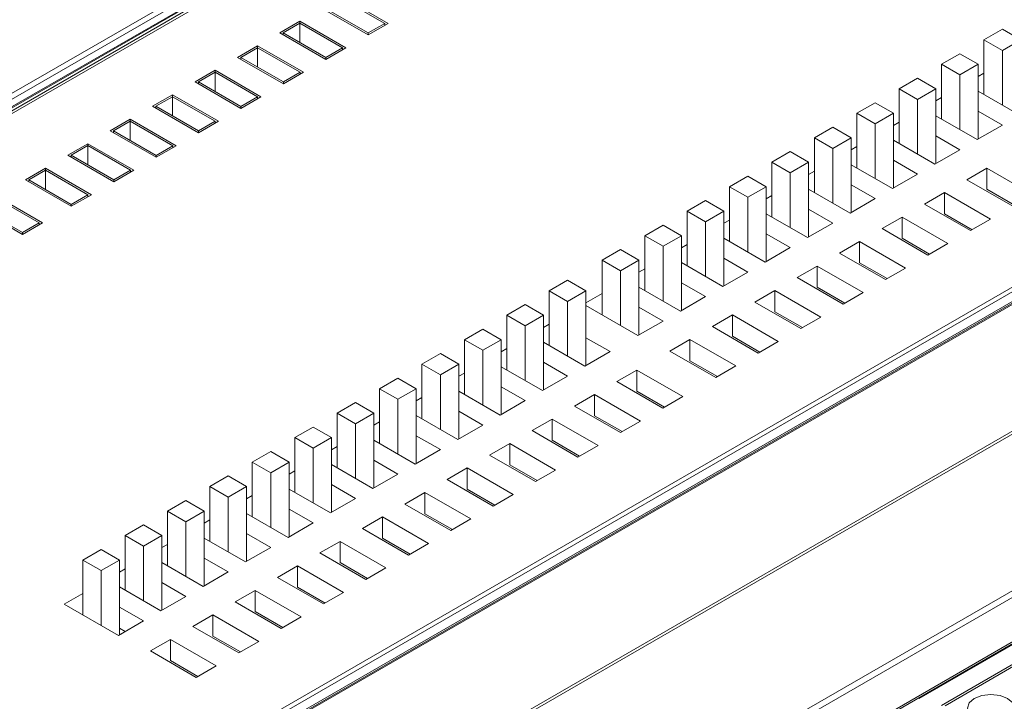
# Model space of a CAD drawing. Units: millimetres. Extents: x 9 to 164, y -18 to 234.
# Drawn here: x 118 to 135, y 200 to 212 of the extents above; entities that cross this region are included whole.
import ezdxf

# ---------------------------------------------------------------- set-up
doc = ezdxf.new("R2010")
doc.units = ezdxf.units.MM

msp = doc.modelspace()

# ---------------------------------------------------------------- linework, layer by layer
at = {"color": 7, "linetype": 'Continuous', "lineweight": 15}
for p, q in [((102.80191624, 201.4514242), (128.90725555, 216.5217158)), ((129.26203706, 216.48160438), (102.87111544, 201.24644962)), ((128.94968195, 216.44823111), (102.84434265, 201.37793951)), ((129.29032184, 216.44894835), (102.92768398, 201.23012145)), ((129.29032184, 216.3999559), (102.92768398, 201.181129)), ((103.09738961, 201.3972556), (128.97919486, 216.33850374)), ((124.68674909, 211.59051001), (123.90893163, 212.03953447)), ((124.63018054, 211.59051001), (123.90893163, 212.00687815)), ((123.56952037, 211.84359653), (124.34733783, 211.39457206)), ((123.62608891, 211.84359653), (124.34733783, 211.42722839)), ((123.19051114, 211.62479915), (122.85109988, 211.42886121)), ((123.19051114, 211.59214283), (122.90766842, 211.42886121)), ((123.9683286, 211.17577469), (123.19051114, 211.62479915)), ((123.19051114, 211.59214283), (123.19051114, 211.62479915)), ((123.19051114, 211.26557958), (123.19051114, 211.59214283)), ((123.91176005, 211.17577469), (123.19051114, 211.59214283)), ((124.34733783, 211.42722839), (124.63018054, 211.59051001)), ((124.34733783, 211.39457206), (124.68674909, 211.59051001)), ((124.63018054, 211.55785369), (124.63018054, 211.59051001)), ((135.08852931, 211.49083682), (134.77740232, 211.31122704)), ((135.39965629, 211.31122704), (135.08852931, 211.49083682)), ((122.85109988, 211.42886121), (123.62891734, 210.97983674)), ((122.90766842, 211.39620488), (122.90766842, 211.42886121)), ((122.90766842, 211.42886121), (123.62891734, 211.01249307)), ((124.34733783, 211.39457206), (124.34733783, 211.42722839)), ((134.77740232, 211.31122704), (135.08852931, 211.13161725)), ((134.77740232, 211.31122704), (134.77740232, 210.38421042)), ((135.08852931, 211.13161725), (135.39965629, 211.31122704)), ((122.47209065, 211.21006383), (122.13267939, 211.01412588)), ((122.47209065, 211.17740751), (122.18924793, 211.01412588)), ((123.24990811, 210.76103937), (122.47209065, 211.21006383)), ((122.47209065, 211.17740751), (122.47209065, 211.21006383)), ((122.47209065, 210.85084426), (122.47209065, 211.17740751)), ((123.19333956, 210.76103937), (122.47209065, 211.17740751)), ((123.62891734, 211.01249307), (123.91176005, 211.17577469)), ((123.62891734, 210.97983674), (123.9683286, 211.17577469)), ((123.91176005, 211.14311837), (123.91176005, 211.17577469)), ((122.13267939, 211.01412588), (122.91049685, 210.56510142)), ((122.18924793, 210.98146956), (122.18924793, 211.01412588)), ((122.18924793, 211.01412588), (122.91049685, 210.59775775)), ((123.62891734, 210.97983674), (123.62891734, 211.01249307)), ((134.37010882, 211.0761015), (134.05898183, 210.89649172)), ((134.6812358, 210.89649172), (134.37010882, 211.0761015)), ((135.08852931, 211.13161725), (135.08852931, 210.20460064)), ((134.05898183, 210.89649172), (134.37010882, 210.71688193)), ((134.05898183, 210.89649172), (134.05898183, 209.9694751)), ((134.37010882, 210.71688193), (134.6812358, 210.89649172)), ((134.6812358, 210.89649172), (134.6812358, 209.62996253)), ((121.75367016, 210.79532851), (121.4142589, 210.59939056)), ((121.75367016, 210.76267219), (121.47082744, 210.59939056)), ((122.53148762, 210.34630405), (121.75367016, 210.79532851)), ((121.75367016, 210.76267219), (121.75367016, 210.79532851)), ((121.75367016, 210.43610894), (121.75367016, 210.76267219)), ((122.47491907, 210.34630405), (121.75367016, 210.76267219)), ((122.91049685, 210.59775775), (123.19333956, 210.76103937)), ((122.91049685, 210.56510142), (123.24990811, 210.76103937)), ((123.19333956, 210.72838304), (123.19333956, 210.76103937)), ((133.65168833, 210.66136618), (133.34056134, 210.4817564)), ((133.96281531, 210.4817564), (133.65168833, 210.66136618)), ((134.37010882, 210.71688193), (134.37010882, 209.78986532)), ((134.77740232, 210.74680883), (134.6812358, 210.69129308)), ((121.4142589, 210.59939056), (122.19207636, 210.1503661)), ((121.47082744, 210.56673424), (121.47082744, 210.59939056)), ((121.47082744, 210.59939056), (122.19207636, 210.18302243)), ((122.91049685, 210.56510142), (122.91049685, 210.59775775)), ((133.34056134, 210.4817564), (133.65168833, 210.30214661)), ((133.34056134, 210.4817564), (133.34056134, 209.55473978)), ((133.65168833, 210.30214661), (133.96281531, 210.4817564)), ((133.96281531, 210.4817564), (133.96281531, 209.21522721)), ((121.03524967, 210.38059319), (120.69583841, 210.18465524)), ((121.03524967, 210.34793686), (120.75240695, 210.18465524)), ((121.81306713, 209.93156873), (121.03524967, 210.38059319)), ((121.03524967, 210.34793686), (121.03524967, 210.38059319)), ((121.03524967, 210.02137362), (121.03524967, 210.34793686)), ((121.75649858, 209.93156873), (121.03524967, 210.34793686)), ((122.19207636, 210.18302243), (122.47491907, 210.34630405)), ((122.19207636, 210.1503661), (122.53148762, 210.34630405)), ((122.47491907, 210.31364772), (122.47491907, 210.34630405)), ((133.65168833, 210.30214661), (133.65168833, 209.37513)), ((134.05898183, 210.33207351), (133.96281531, 210.27655776)), ((134.6812358, 210.43972617), (135.38258768, 210.03484435)), ((120.69583841, 210.18465524), (121.47365587, 209.73563078)), ((120.75240695, 210.15199892), (120.75240695, 210.18465524)), ((120.75240695, 210.18465524), (121.47365587, 209.76828711)), ((122.19207636, 210.1503661), (122.19207636, 210.18302243)), ((132.93326784, 210.24663086), (132.62214085, 210.06702107)), ((133.24439482, 210.06702107), (132.93326784, 210.24663086)), ((110.62491803, 192.90409241), (140.35015976, 210.0641092)), ((120.31682918, 209.96585787), (119.97741792, 209.76991992)), ((121.09464664, 209.51683341), (120.31682918, 209.96585787)), ((120.31682918, 209.93320154), (120.31682918, 209.96585787)), ((132.62214085, 210.06702107), (132.93326784, 209.88741129)), ((132.62214085, 210.06702107), (132.62214085, 209.14000446)), ((132.93326784, 209.88741129), (133.24439482, 210.06702107)), ((133.24439482, 210.06702107), (133.24439482, 208.80049189)), ((133.96281531, 210.02499085), (134.66416719, 209.62010903)), ((135.08843126, 209.86503147), (134.6812358, 210.1001004)), ((140.18045413, 209.88449941), (110.93604501, 193.00206138)), ((140.45099282, 209.84869967), (110.97982524, 192.83535677)), ((140.48099039, 209.84572919), (111.0098228, 192.83238628)), ((120.31682918, 209.93320154), (120.03398646, 209.76991992)), ((120.31682918, 209.6066383), (120.31682918, 209.93320154)), ((121.03807809, 209.51683341), (120.31682918, 209.93320154)), ((121.47365587, 209.76828711), (121.75649858, 209.93156873)), ((121.47365587, 209.73563078), (121.81306713, 209.93156873)), ((121.75649858, 209.8989124), (121.75649858, 209.93156873)), ((132.21484735, 209.83189554), (131.90372037, 209.65228575)), ((132.52597433, 209.65228575), (132.21484735, 209.83189554)), ((132.93326784, 209.88741129), (132.93326784, 208.96039468)), ((133.34056134, 209.91733819), (133.24439482, 209.86182244)), ((134.66416719, 209.62010903), (135.08843126, 209.86503147)), ((110.95018715, 192.8469173), (140.18045413, 209.72119125)), ((119.97741792, 209.76991992), (120.75523538, 209.32089546)), ((120.03398646, 209.7372636), (120.03398646, 209.76991992)), ((120.03398646, 209.76991992), (120.75523538, 209.35355178)), ((121.47365587, 209.73563078), (121.47365587, 209.76828711)), ((131.90372037, 209.65228575), (132.21484735, 209.47267597)), ((131.90372037, 209.65228575), (131.90372037, 208.72526914)), ((132.21484735, 209.47267597), (132.52597433, 209.65228575)), ((132.52597433, 209.65228575), (132.52597433, 208.38575657)), ((134.37001077, 209.45029615), (133.96281531, 209.68536508)), ((139.9683221, 209.59869022), (110.95018715, 192.84687749)), ((119.59840869, 209.55112255), (119.25899743, 209.3551846)), ((119.59840869, 209.51846622), (119.31556598, 209.3551846)), ((120.37622615, 209.10209809), (119.59840869, 209.55112255)), ((119.59840869, 209.51846622), (119.59840869, 209.55112255)), ((119.59840869, 209.19190298), (119.59840869, 209.51846622)), ((120.3196576, 209.10209809), (119.59840869, 209.51846622)), ((120.75523538, 209.35355178), (121.03807809, 209.51683341)), ((120.75523538, 209.32089546), (121.09464664, 209.51683341)), ((121.03807809, 209.48417708), (121.03807809, 209.51683341)), ((132.21484735, 209.47267597), (132.21484735, 208.54565936)), ((132.62214085, 209.50260287), (132.52597433, 209.44708712)), ((133.24439482, 209.61025553), (133.9457467, 209.20537371)), ((119.25899743, 209.3551846), (120.03681489, 208.90616014)), ((119.31556598, 209.32252828), (119.31556598, 209.3551846)), ((119.31556598, 209.3551846), (120.03681489, 208.93881646)), ((120.75523538, 209.32089546), (120.75523538, 209.35355178)), ((131.49642686, 209.41716022), (131.18529988, 209.23755043)), ((131.80755384, 209.23755043), (131.49642686, 209.41716022)), ((133.9457467, 209.20537371), (134.37001077, 209.45029615)), ((118.8799882, 209.13638723), (118.54057694, 208.94044928)), ((119.65780566, 208.68736277), (118.8799882, 209.13638723)), ((118.8799882, 209.1037309), (118.8799882, 209.13638723)), ((131.18529988, 209.23755043), (131.49642686, 209.05794065)), ((131.18529988, 209.23755043), (131.18529988, 208.31053382)), ((131.49642686, 209.05794065), (131.80755384, 209.23755043)), ((131.80755384, 209.23755043), (131.80755384, 207.97102125)), ((132.52597433, 209.19552021), (133.22732621, 208.79063839)), ((133.65159028, 209.03556083), (133.24439482, 209.27062976)), ((134.82609464, 209.13802004), (134.48668339, 208.9420821)), ((135.6039121, 208.68899558), (134.82609464, 209.13802004)), ((134.82609464, 208.77874209), (134.82609464, 209.13802004)), ((118.8799882, 209.1037309), (118.59714549, 208.94044928)), ((118.8799882, 208.77716766), (118.8799882, 209.1037309)), ((119.60123711, 208.68736277), (118.8799882, 209.1037309)), ((120.03681489, 208.93881646), (120.3196576, 209.10209809)), ((120.03681489, 208.90616014), (120.37622615, 209.10209809)), ((120.3196576, 209.06944176), (120.3196576, 209.10209809)), ((130.77800637, 209.0024249), (130.46687939, 208.82281511)), ((131.08913335, 208.82281511), (130.77800637, 209.0024249)), ((131.49642686, 209.05794065), (131.49642686, 208.13092403)), ((131.90372037, 209.08786755), (131.80755384, 209.0323518)), ((133.22732621, 208.79063839), (133.65159028, 209.03556083)), ((118.54057694, 208.94044928), (119.3183944, 208.49142482)), ((118.59714549, 208.90779296), (118.59714549, 208.94044928)), ((118.59714549, 208.94044928), (119.3183944, 208.52408114)), ((120.03681489, 208.90616014), (120.03681489, 208.93881646)), ((130.46687939, 208.82281511), (130.77800637, 208.64320533)), ((130.46687939, 208.82281511), (130.46687939, 207.8957985)), ((130.77800637, 208.64320533), (131.08913335, 208.82281511)), ((131.08913335, 208.82281511), (131.08913335, 207.55628593)), ((132.93316979, 208.6208255), (132.52597433, 208.85589444)), ((134.48668339, 208.9420821), (135.26450085, 208.49305763)), ((112.86890428, 191.75916139), (142.34007187, 208.77250429)), ((142.37430975, 208.74245134), (112.90322883, 191.72915846)), ((118.83162209, 208.21041715), (118.05380463, 208.65944161)), ((119.3183944, 208.52408114), (119.60123711, 208.68736277)), ((119.3183944, 208.49142482), (119.65780566, 208.68736277)), ((119.60123711, 208.65470644), (119.60123711, 208.68736277)), ((130.77800637, 208.64320533), (130.77800637, 207.71618871)), ((131.18529988, 208.67313223), (131.08913335, 208.61761647)), ((131.80755384, 208.78078489), (132.50890572, 208.37590307)), ((134.10767415, 208.72328472), (133.7682629, 208.52734678)), ((134.88549161, 208.27426026), (134.10767415, 208.72328472)), ((134.10767415, 208.36400677), (134.10767415, 208.72328472)), ((135.29273455, 208.5093566), (134.82609464, 208.77874209)), ((118.77505355, 208.21041715), (118.05380463, 208.62678528)), ((119.3183944, 208.49142482), (119.3183944, 208.52408114)), ((130.05958588, 208.58768958), (129.7484589, 208.40807979)), ((130.37071286, 208.40807979), (130.05958588, 208.58768958)), ((132.50890572, 208.37590307), (132.93316979, 208.6208255)), ((133.7682629, 208.52734678), (134.54608036, 208.07832231)), ((117.71439338, 208.46350366), (118.49221084, 208.0144792)), ((117.77096192, 208.46350366), (118.49221084, 208.04713552)), ((129.7484589, 208.40807979), (130.05958588, 208.22847001)), ((129.7484589, 208.40807979), (129.7484589, 207.48106318)), ((130.05958588, 208.22847001), (130.37071286, 208.40807979)), ((130.37071286, 208.40807979), (130.37071286, 207.14155061)), ((131.08913335, 208.36604957), (131.79048523, 207.96116775)), ((132.2147493, 208.20609018), (131.80755384, 208.44115912)), ((133.38925366, 208.3085494), (133.04984241, 208.11261145)), ((134.16707112, 207.85952494), (133.38925366, 208.3085494)), ((133.38925366, 207.94927144), (133.38925366, 208.3085494)), ((134.57431406, 208.09462128), (134.10767415, 208.36400677)), ((118.49221084, 208.04713552), (118.77505355, 208.21041715)), ((118.49221084, 208.0144792), (118.83162209, 208.21041715)), ((118.77505355, 208.17776082), (118.77505355, 208.21041715)), ((129.34116539, 208.17295426), (129.03003841, 207.99334447)), ((129.65229237, 207.99334447), (129.34116539, 208.17295426)), ((130.05958588, 208.22847001), (130.05958588, 207.30145339)), ((130.46687939, 208.25839691), (130.37071286, 208.20288115)), ((131.79048523, 207.96116775), (132.2147493, 208.20609018)), ((134.54608036, 208.07832231), (134.88549161, 208.27426026)), ((118.49221084, 208.0144792), (118.49221084, 208.04713552)), ((129.03003841, 207.99334447), (129.34116539, 207.81373469)), ((129.03003841, 207.99334447), (129.03003841, 207.06632786)), ((129.34116539, 207.81373469), (129.65229237, 207.99334447)), ((129.65229237, 207.99334447), (129.65229237, 206.72681529)), ((131.49632881, 207.79135486), (131.08913335, 208.0264238)), ((133.04984241, 208.11261145), (133.82765987, 207.66358699)), ((129.34116539, 207.81373469), (129.34116539, 206.88671807)), ((129.7484589, 207.84366158), (129.65229237, 207.78814583)), ((130.37071286, 207.95131425), (131.07206474, 207.54643243)), ((132.67083317, 207.89381408), (132.33142192, 207.69787613)), ((133.44865063, 207.44478962), (132.67083317, 207.89381408)), ((132.67083317, 207.53453612), (132.67083317, 207.89381408)), ((133.85589357, 207.67988596), (133.38925366, 207.94927144)), ((133.82765987, 207.66358699), (134.16707112, 207.85952494)), ((128.6227449, 207.75821893), (128.31161792, 207.57860915)), ((128.93387188, 207.57860915), (128.6227449, 207.75821893)), ((131.07206474, 207.54643243), (131.49632881, 207.79135486)), ((132.33142192, 207.69787613), (133.10923938, 207.24885167)), ((128.31161792, 207.57860915), (128.6227449, 207.39899937)), ((128.31161792, 207.57860915), (128.31161792, 206.65159254)), ((128.6227449, 207.39899937), (128.93387188, 207.57860915)), ((128.93387188, 207.57860915), (128.93387188, 206.31207997)), ((129.65229237, 207.53657893), (130.35364425, 207.13169711)), ((130.77790832, 207.37661954), (130.37071286, 207.61168848)), ((131.95241268, 207.47907876), (131.61300143, 207.28314081)), ((132.73023014, 207.0300543), (131.95241268, 207.47907876)), ((131.95241268, 207.1198008), (131.95241268, 207.47907876)), ((133.13747308, 207.26515064), (132.67083317, 207.53453612)), ((128.6227449, 207.39899937), (128.6227449, 206.47198275)), ((129.03003841, 207.42892626), (128.93387188, 207.37341051)), ((130.35364425, 207.13169711), (130.77790832, 207.37661954)), ((133.10923938, 207.24885167), (133.44865063, 207.44478962)), ((127.72471929, 207.23979978), (127.4135923, 207.06019)), ((128.03584627, 207.06019), (127.72471929, 207.23979978)), ((130.05948783, 206.96188422), (129.65229237, 207.19695315)), ((131.61300143, 207.28314081), (132.39081889, 206.83411635)), ((127.4135923, 207.06019), (127.72471929, 206.88058021)), ((127.4135923, 207.06019), (127.4135923, 206.13317338)), ((127.72471929, 206.88058021), (128.03584627, 207.06019)), ((128.03584627, 207.06019), (128.03584627, 205.79366082)), ((128.31161792, 207.01419094), (128.03584627, 206.85499136)), ((128.93387188, 207.12184361), (129.63522376, 206.71696179)), ((131.23399219, 207.06434344), (130.89458094, 206.86840549)), ((132.01180965, 206.61531898), (131.23399219, 207.06434344)), ((131.23399219, 206.70506548), (131.23399219, 207.06434344)), ((132.41905259, 206.85041532), (131.95241268, 207.1198008)), ((132.39081889, 206.83411635), (132.73023014, 207.0300543)), ((114.39170424, 189.93508312), (143.84275939, 206.93681537)), ((143.87888661, 206.84419434), (114.42843595, 189.84281106)), ((127.0062988, 206.82506446), (126.69517181, 206.64545468)), ((127.31742578, 206.64545468), (127.0062988, 206.82506446)), ((127.72471929, 206.88058021), (127.72471929, 205.9535636)), ((128.03584627, 206.81079212), (128.91680327, 206.30222647)), ((129.63522376, 206.71696179), (130.05948783, 206.96188422)), ((130.89458094, 206.86840549), (131.6723984, 206.41938103)), ((126.69517181, 206.64545468), (127.0062988, 206.46584489)), ((126.69517181, 206.64545468), (126.69517181, 205.71843806)), ((127.0062988, 206.46584489), (127.31742578, 206.64545468)), ((127.31742578, 206.64545468), (127.31742578, 205.3789255)), ((129.34106734, 206.5471489), (128.93387188, 206.78221783)), ((130.5155717, 206.64960812), (130.17616045, 206.45367017)), ((131.29338916, 206.20058366), (130.5155717, 206.64960812)), ((130.5155717, 206.29033016), (130.5155717, 206.64960812)), ((131.7006321, 206.43568), (131.23399219, 206.70506548)), ((127.0062988, 206.46584489), (127.0062988, 205.53882828)), ((127.4135923, 206.49577179), (127.31742578, 206.44025604)), ((128.91680327, 206.30222647), (129.34106734, 206.5471489)), ((131.6723984, 206.41938103), (132.01180965, 206.61531898)), ((126.28787831, 206.41032914), (125.97675133, 206.23071936)), ((126.59900529, 206.23071936), (126.28787831, 206.41032914)), ((130.17616045, 206.45367017), (130.95397791, 206.00464571)), ((125.97675133, 206.23071936), (126.28787831, 206.05110957)), ((125.97675133, 206.23071936), (125.97675133, 205.30370274)), ((126.28787831, 206.05110957), (126.59900529, 206.23071936)), ((126.59900529, 206.23071936), (126.59900529, 204.96419017)), ((127.31742578, 206.18868914), (128.01877766, 205.78380732)), ((128.44304173, 206.02872975), (128.03584627, 206.26379868)), ((129.79715121, 206.2348728), (129.45773996, 206.03893485)), ((130.57496867, 205.78584834), (129.79715121, 206.2348728)), ((129.79715121, 205.87559484), (129.79715121, 206.2348728)), ((130.98221161, 206.02094468), (130.5155717, 206.29033016)), ((130.95397791, 206.00464571), (131.29338916, 206.20058366)), ((125.56945782, 205.99559382), (125.25833084, 205.81598404)), ((125.8805848, 205.81598404), (125.56945782, 205.99559382)), ((126.28787831, 206.05110957), (126.28787831, 205.12409296)), ((126.69517181, 206.08103647), (126.59900529, 206.02552072)), ((128.01877766, 205.78380732), (128.44304173, 206.02872975)), ((129.45773996, 206.03893485), (130.23555742, 205.58991039)), ((121.56690398, 193.17462117), (143.62863555, 205.91058772)), ((121.58761872, 193.22040565), (143.64935029, 205.9563722)), ((125.25833084, 205.81598404), (125.56945782, 205.63637425)), ((125.25833084, 205.81598404), (125.25833084, 204.88896742)), ((125.56945782, 205.63637425), (125.8805848, 205.81598404)), ((125.8805848, 205.81598404), (125.8805848, 204.54945485)), ((127.72462124, 205.61399443), (127.31742578, 205.84906336)), ((130.26379112, 205.60620936), (129.79715121, 205.87559484)), ((125.56945782, 205.63637425), (125.56945782, 204.70935764)), ((125.97675133, 205.66630115), (125.8805848, 205.6107854)), ((126.59900529, 205.77395382), (127.30035717, 205.369072)), ((128.8991256, 205.71645365), (128.55971435, 205.5205157)), ((129.67694306, 205.26742918), (128.8991256, 205.71645365)), ((128.8991256, 205.35717569), (128.8991256, 205.71645365)), ((130.23555742, 205.58991039), (130.57496867, 205.78584834)), ((124.85103733, 205.5808585), (124.53991035, 205.40124872)), ((125.16216431, 205.40124872), (124.85103733, 205.5808585)), ((127.30035717, 205.369072), (127.72462124, 205.61399443)), ((128.55971435, 205.5205157), (129.33753181, 205.07149124)), ((124.53991035, 205.40124872), (124.85103733, 205.22163893)), ((124.53991035, 205.40124872), (124.53991035, 204.4742321)), ((124.85103733, 205.22163893), (125.16216431, 205.40124872)), ((125.16216431, 205.40124872), (125.16216431, 204.13471953)), ((125.8805848, 205.35921849), (126.58193668, 204.95433667)), ((127.00620075, 205.19925911), (126.59900529, 205.43432804)), ((128.18070511, 205.30171833), (127.84129386, 205.10578038)), ((128.95852257, 204.85269386), (128.18070511, 205.30171833)), ((128.18070511, 204.94244037), (128.18070511, 205.30171833)), ((129.36576551, 205.08779021), (128.8991256, 205.35717569)), ((124.13261684, 205.16612318), (123.82148986, 204.98651339)), ((124.44374382, 204.98651339), (124.13261684, 205.16612318)), ((124.85103733, 205.22163893), (124.85103733, 204.29462232)), ((125.25833084, 205.25156583), (125.16216431, 205.19605008)), ((126.58193668, 204.95433667), (127.00620075, 205.19925911)), ((129.33753181, 205.07149124), (129.67694306, 205.26742918)), ((123.82148986, 204.98651339), (124.13261684, 204.80690361)), ((123.82148986, 204.98651339), (123.82148986, 204.05949678)), ((124.13261684, 204.80690361), (124.44374382, 204.98651339)), ((124.44374382, 204.98651339), (124.44374382, 203.71998421)), ((126.28778026, 204.78452379), (125.8805848, 205.01959272)), ((127.84129386, 205.10578038), (128.61911132, 204.65675592)), ((124.13261684, 204.80690361), (124.13261684, 203.879887)), ((124.53991035, 204.83683051), (124.44374382, 204.78131476)), ((125.16216431, 204.94448317), (125.86351619, 204.53960135)), ((127.46228462, 204.886983), (127.12287337, 204.69104506)), ((128.24010208, 204.43795854), (127.46228462, 204.886983)), ((127.46228462, 204.52770505), (127.46228462, 204.886983)), ((128.64734502, 204.67305489), (128.18070511, 204.94244037)), ((128.61911132, 204.65675592), (128.95852257, 204.85269386)), ((123.41419635, 204.75138786), (123.10306937, 204.57177807)), ((123.72532333, 204.57177807), (123.41419635, 204.75138786)), ((125.86351619, 204.53960135), (126.28778026, 204.78452379)), ((127.12287337, 204.69104506), (127.90069083, 204.2420206)), ((123.10306937, 204.57177807), (123.41419635, 204.39216829)), ((123.10306937, 204.57177807), (123.10306937, 203.64476146)), ((123.41419635, 204.39216829), (123.72532333, 204.57177807)), ((123.72532333, 204.57177807), (123.72532333, 203.30524889)), ((124.44374382, 204.52974785), (125.1450957, 204.12486603)), ((125.56935977, 204.36978847), (125.16216431, 204.6048574)), ((126.74386413, 204.47224768), (126.40445288, 204.27630974)), ((127.52168159, 204.02322322), (126.74386413, 204.47224768)), ((126.74386413, 204.11296973), (126.74386413, 204.47224768)), ((127.92892453, 204.25831956), (127.46228462, 204.52770505)), ((122.69577586, 204.33665254), (122.38464888, 204.15704275)), ((123.00690284, 204.15704275), (122.69577586, 204.33665254)), ((123.41419635, 204.39216829), (123.41419635, 203.46515168)), ((123.82148986, 204.42209519), (123.72532333, 204.36657944)), ((125.1450957, 204.12486603), (125.56935977, 204.36978847)), ((127.90069083, 204.2420206), (128.24010208, 204.43795854)), ((122.38464888, 204.15704275), (122.69577586, 203.97743297)), ((122.38464888, 204.15704275), (122.38464888, 203.23002614)), ((122.69577586, 203.97743297), (123.00690284, 204.15704275)), ((123.00690284, 204.15704275), (123.00690284, 202.89051357)), ((124.85093928, 203.95505315), (124.44374382, 204.19012208)), ((126.40445288, 204.27630974), (127.18227034, 203.82728528)), ((122.69577586, 203.97743297), (122.69577586, 203.05041635)), ((123.10306937, 204.00735987), (123.00690284, 203.95184412)), ((123.72532333, 204.11501253), (124.42667521, 203.71013071)), ((126.02544364, 204.05751236), (125.68603239, 203.86157442)), ((126.8032611, 203.6084879), (126.02544364, 204.05751236)), ((126.02544364, 203.69823441), (126.02544364, 204.05751236)), ((127.21050404, 203.84358424), (126.74386413, 204.11296973)), ((127.18227034, 203.82728528), (127.52168159, 204.02322322)), ((121.97735537, 203.92191722), (121.66622839, 203.74230743)), ((122.28848235, 203.74230743), (121.97735537, 203.92191722)), ((124.42667521, 203.71013071), (124.85093928, 203.95505315)), ((125.68603239, 203.86157442), (126.46384985, 203.41254996)), ((121.66622839, 203.74230743), (121.97735537, 203.56269765)), ((121.66622839, 203.74230743), (121.66622839, 202.81529082)), ((121.97735537, 203.56269765), (122.28848235, 203.74230743)), ((122.28848235, 203.74230743), (122.28848235, 202.47577825)), ((123.00690284, 203.70027721), (123.70825472, 203.29539539)), ((124.13251879, 203.54031782), (123.72532333, 203.77538676)), ((125.30702315, 203.64277704), (124.9676119, 203.4468391)), ((126.08484061, 203.19375258), (125.30702315, 203.64277704)), ((125.30702315, 203.28349909), (125.30702315, 203.64277704)), ((126.49208355, 203.42884892), (126.02544364, 203.69823441)), ((121.25893488, 203.5071819), (120.9478079, 203.32757211)), ((121.57006186, 203.32757211), (121.25893488, 203.5071819)), ((121.97735537, 203.56269765), (121.97735537, 202.63568103)), ((122.38464888, 203.59262455), (122.28848235, 203.53710879)), ((123.70825472, 203.29539539), (124.13251879, 203.54031782)), ((126.46384985, 203.41254996), (126.8032611, 203.6084879)), ((120.9478079, 203.32757211), (121.25893488, 203.14796233)), ((120.9478079, 203.32757211), (120.9478079, 202.4005555)), ((121.25893488, 203.14796233), (121.57006186, 203.32757211)), ((121.57006186, 203.32757211), (121.57006186, 202.06104293)), ((123.4140983, 203.1255825), (123.00690284, 203.36065144)), ((124.9676119, 203.4468391), (125.74542936, 202.99781463)), ((121.25893488, 203.14796233), (121.25893488, 202.22094571)), ((121.66622839, 203.17788923), (121.57006186, 203.12237347)), ((122.28848235, 203.28554189), (122.98983423, 202.88066007)), ((124.58860266, 203.22804172), (124.24919141, 203.03210377)), ((125.36642012, 202.77901726), (124.58860266, 203.22804172)), ((124.58860266, 202.86876376), (124.58860266, 203.22804172)), ((125.77366306, 203.0141136), (125.30702315, 203.28349909)), ((125.74542936, 202.99781463), (126.08484061, 203.19375258)), ((120.54051439, 203.09244658), (120.22938741, 202.91283679)), ((120.85164138, 202.91283679), (120.54051439, 203.09244658)), ((122.98983423, 202.88066007), (123.4140983, 203.1255825)), ((124.24919141, 203.03210377), (125.02700887, 202.58307931)), ((120.22938741, 202.91283679), (120.54051439, 202.73322701)), ((120.22938741, 202.91283679), (120.22938741, 201.98582018)), ((120.54051439, 202.73322701), (120.85164138, 202.91283679)), ((120.85164138, 202.91283679), (120.85164138, 201.64630761)), ((121.57006186, 202.87080657), (122.27141374, 202.46592475)), ((122.69567781, 202.71084718), (122.28848235, 202.94591612)), ((123.87018217, 202.8133064), (123.53077092, 202.61736845)), ((124.64799963, 202.36428194), (123.87018217, 202.8133064)), ((123.87018217, 202.45402844), (123.87018217, 202.8133064)), ((125.05524257, 202.59937828), (124.58860266, 202.86876376)), ((119.8220939, 202.67771125), (119.51096692, 202.49810147)), ((120.13322089, 202.49810147), (119.8220939, 202.67771125)), ((120.54051439, 202.73322701), (120.54051439, 201.80621039)), ((120.9478079, 202.7631539), (120.85164138, 202.70763815)), ((122.27141374, 202.46592475), (122.69567781, 202.71084718)), ((125.02700887, 202.58307931), (125.36642012, 202.77901726)), ((119.51096692, 202.49810147), (119.8220939, 202.31849169)), ((119.51096692, 202.49810147), (119.51096692, 201.57108486)), ((119.8220939, 202.31849169), (120.13322089, 202.49810147)), ((120.13322089, 202.49810147), (120.13322089, 201.23157229)), ((121.97725732, 202.29611186), (121.57006186, 202.5311808)), ((123.53077092, 202.61736845), (124.30858838, 202.16834399)), ((137.91957367, 202.60296655), (133.67693299, 200.15374222)), ((138.30021921, 202.4852939), (134.05757852, 200.03606957)), ((138.36021433, 202.47935294), (134.11757365, 200.0301286)), ((119.8220939, 202.31849169), (119.8220939, 201.39147507)), ((120.22938741, 202.34841858), (120.13322089, 202.29290283)), ((120.85164138, 202.45607125), (121.55299325, 202.05118943)), ((121.55299325, 202.05118943), (121.97725732, 202.29611186)), ((123.15176168, 202.39857108), (122.81235043, 202.20263313)), ((123.92957914, 201.94954662), (123.15176168, 202.39857108)), ((123.15176168, 202.03929312), (123.15176168, 202.39857108)), ((124.33682208, 202.18464296), (123.87018217, 202.45402844)), ((124.30858838, 202.16834399), (124.64799963, 202.36428194)), ((122.81235043, 202.20263313), (123.59016789, 201.75360867)), ((120.13322089, 202.04133593), (120.83457276, 201.63645411)), ((121.25883683, 201.88137654), (120.85164138, 202.11644547)), ((122.43334119, 201.98383576), (122.09392994, 201.78789781)), ((123.21115865, 201.5348113), (122.43334119, 201.98383576)), ((122.43334119, 201.6245578), (122.43334119, 201.98383576)), ((123.61840159, 201.76990764), (123.15176168, 202.03929312)), ((119.51096692, 201.93368326), (119.19691346, 201.75238406)), ((120.83457276, 201.63645411), (121.25883683, 201.88137654)), ((123.59016789, 201.75360867), (123.92957914, 201.94954662)), ((119.19691346, 201.75238406), (120.11615227, 201.22171879)), ((120.54041634, 201.46664122), (120.13322089, 201.70171015)), ((122.09392994, 201.78789781), (122.8717474, 201.33887335)), ((119.51096692, 201.57440531), (119.50809101, 201.57274508)), ((120.11615227, 201.22171879), (120.54041634, 201.46664122)), ((121.71492071, 201.56910044), (121.37550945, 201.37316249)), ((122.49273816, 201.12007598), (121.71492071, 201.56910044)), ((121.71492071, 201.20982248), (121.71492071, 201.56910044)), ((122.8999811, 201.35517232), (122.43334119, 201.6245578)), ((122.8717474, 201.33887335), (123.21115865, 201.5348113)), ((120.22923879, 201.28700224), (120.13322089, 201.3424322)), ((121.37550945, 201.37316249), (122.15332691, 200.92413803)), ((120.14811053, 201.2401679), (120.13322089, 201.24876351)), ((120.99650022, 201.15436512), (120.65708896, 200.95842717)), ((121.77431767, 200.70534066), (120.99650022, 201.15436512)), ((120.99650022, 200.79508716), (120.99650022, 201.15436512)), ((122.18156061, 200.940437), (121.71492071, 201.20982248)), ((122.15332691, 200.92413803), (122.49273816, 201.12007598)), ((120.65708896, 200.95842717), (121.43490642, 200.50940271)), ((121.46314012, 200.52570168), (120.99650022, 200.79508716)), ((121.43490642, 200.50940271), (121.77431767, 200.70534066)), ((133.66666956, 200.15966716), (133.67693299, 200.15374222)), ((133.67693299, 200.15374222), (133.67693299, 200.16559211))]:
    msp.add_line(p, q, dxfattribs=at)
at = {"color": 7, "linetype": 'Continuous', "lineweight": 15, "flags": 128}
msp.add_lwpolyline([(134.61254839, 199.82602657), (134.52583929, 199.90094082), (134.49539111, 199.98930819), (134.52583929, 200.07767557), (134.61254839, 200.15258982), (134.74231773, 200.20264591), (134.89539111, 200.22022328), (135.04846448, 200.20264591), (135.17823382, 200.15258982), (135.26494292, 200.07767557), (135.29539111, 199.98930819), (135.26494292, 199.90094082), (135.17823382, 199.82602657), (135.04846448, 199.77597047), (134.89539111, 199.75839311), (134.74231773, 199.77597047), (134.61254839, 199.82602657)], dxfattribs=at)
at = {"color": 7, "linetype": 'Continuous', "lineweight": 15}
for centre, radius, start, end in [((40.41507169, 48.79882229), 190.60310548, 57.5432098392, 62.4621665862), ((40.42192011, 48.78081598), 190.63052309, 57.5432099495, 62.4621665835), ((40.39533724, 48.83302335), 190.52361835, 57.5463940208, 62.4589791384), ((40.39533724, 48.78403091), 190.52361835, 57.5463940208, 62.4589791384)]:
    msp.add_arc(centre, radius, start, end, dxfattribs=at)

doc.saveas('drawing.dxf')
